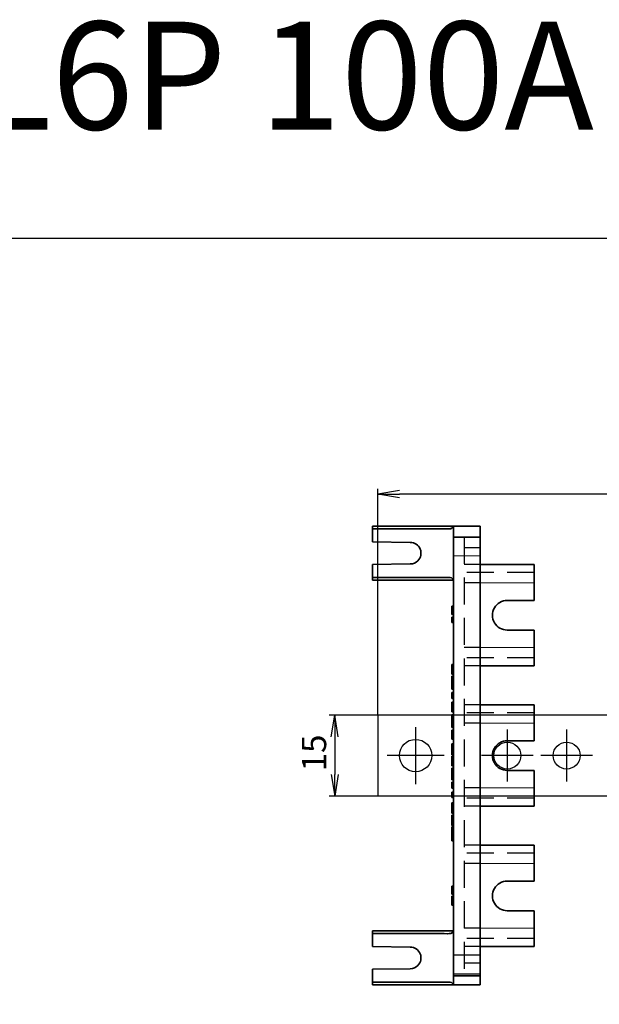
# Model space of a CAD drawing. Units: millimetres. Extents: x 380 to 1503, y -2166 to -1064.
# Drawn here: x 593 to 700, y -1988 to -1806 of the extents above; entities that cross this region are included whole.
import ezdxf

# ---------------------------------------------------------------- set-up
doc = ezdxf.new("R2010")
doc.units = ezdxf.units.MM
doc.header["$LTSCALE"] = 10
doc.header["$MEASUREMENT"] = 0
doc.linetypes.add('CENTER', pattern=[2, 1.25, -0.25, 0.25, -0.25])
doc.linetypes.add('HIDDEN', pattern=[0.375, 0.25, -0.125])
doc.layers.add('PAPER', color=3, linetype='Continuous')
doc.styles.get("Standard").update_dxf_attribs({"font": 'romans.shx'})
doc.dimstyles.new('ISO-25', dxfattribs={"dimtxt": 3.5, "dimasz": 3, "dimexe": 1.25, "dimexo": 0, "dimgap": 1.5, "dimtad": 1, "dimdsep": 46, "dimtxsty": 'Standard', "dimblk": 'OPEN', "dimcen": 0, "dimadec": 3, "dimazin": 2, "dimtfac": 1, "dimtmove": 1, "dimatfit": 3, "dimldrblk": 'OPEN', "dimfxl": 1, "dimlwd": 25, "dimlwe": 25, "dimarcsym": 0})

# ---------------------------------------------------------------- blocks, each defined once
blk = doc.blocks.new('_Open')
at = {"color": 0, "linetype": 'ByBlock', "lineweight": -2}
for p, q in [((-1, 0.167), (0, 0)), ((-1, -0.167), (0, 0)), ((0, 0), (-1, 0))]:
    blk.add_line(p, q, dxfattribs=at)
blk = doc.blocks.new('*D289')
at = {"color": 241, "lineweight": 25, "transparency": 16777216}
for p, q in [((659.16, -1934.84), (650.16, -1934.84)), ((651.16, -1938.84), (651.16, -1945.84)), ((659.16, -1949.84), (650.16, -1949.84))]:
    blk.add_line(p, q, dxfattribs=at)
at = {"layer": 'Defpoints', "color": 0, "transparency": 16777216}
for p in [(659.16, -1934.84), (651.16, -1949.84), (659.16, -1949.84)]:
    blk.add_point(p, dxfattribs=at)
at = {"color": 241, "lineweight": 25, "transparency": 16777216, "xscale": 4, "yscale": 4, "zscale": 4}
for p, rotation in [((651.16, -1934.84), 90), ((651.16, -1949.84), 270)]:
    blk.add_blockref('_Open', p, dxfattribs=dict(at, rotation=rotation))
at = {"transparency": 16777216, "insert": (647.91, -1941.86), "char_height": 4.5, "attachment_point": 5, "rotation": 90}
blk.add_mtext('15', dxfattribs=at)
blk = doc.blocks.new('*D290')
at = {"color": 241, "lineweight": 25, "transparency": 16777216}
for p, q in [((659.16, -1934.84), (659.16, -1892.89)), ((769.16, -1893.89), (663.16, -1893.89)), ((773.16, -1934.84), (773.16, -1892.89))]:
    blk.add_line(p, q, dxfattribs=at)
at = {"layer": 'Defpoints', "color": 0, "transparency": 16777216}
for p in [(659.16, -1893.89), (659.16, -1934.84), (773.16, -1934.84)]:
    blk.add_point(p, dxfattribs=at)
at = {"color": 241, "lineweight": 25, "transparency": 16777216, "xscale": 4, "yscale": 4, "zscale": 4, "rotation": 180}
blk.add_blockref('_Open', (659.16, -1893.89), dxfattribs=at)
at = {"color": 241, "lineweight": 25, "transparency": 16777216, "xscale": 4, "yscale": 4, "zscale": 4}
blk.add_blockref('_Open', (773.16, -1893.89), dxfattribs=at)
at = {"transparency": 16777216, "insert": (716.16, -1890.64), "char_height": 4.5, "attachment_point": 5}
blk.add_mtext('114', dxfattribs=at)

msp = doc.modelspace()

# ---------------------------------------------------------------- linework, layer by layer
at = {"color": 7, "lineweight": 35, "ltscale": 0.375}
for p, q in [((673.165118, -1899.837474), (658.165118, -1899.837474)), ((673.165118, -1899.837474), (658.165118, -1899.837474)), ((673.165118, -1899.837474), (658.165118, -1899.837474)), ((673.165118, -1909.837474), (658.165118, -1909.837474)), ((673.165118, -1974.837474), (658.165118, -1974.837474)), ((673.165118, -1974.837474), (658.165118, -1974.837474)), ((673.165118, -1974.837474), (658.165118, -1974.837474)), ((673.165118, -1984.837474), (658.165118, -1984.837474))]:
    msp.add_line(p, q, dxfattribs=at)
at = {"color": 7, "lineweight": 35, "ltscale": 0.0125}
for p, q in [((658.165118, -1900.337474), (658.165118, -1899.837474)), ((658.165118, -1900.337474), (658.165118, -1899.837474)), ((658.165118, -1900.337474), (658.165118, -1899.837474)), ((658.165118, -1909.837474), (658.165118, -1909.337474)), ((658.165118, -1975.337474), (658.165118, -1974.837474)), ((658.165118, -1975.337474), (658.165118, -1974.837474)), ((658.165118, -1975.337474), (658.165118, -1974.837474)), ((658.165118, -1984.837474), (658.165118, -1984.337474))]:
    msp.add_line(p, q, dxfattribs=at)
at = {"color": 7, "lineweight": 35, "ltscale": 0.06}
for p, q in [((658.165118, -1902.737483), (658.165118, -1900.337474)), ((658.165118, -1909.337474), (658.165118, -1906.937465)), ((658.165118, -1977.737476), (658.165118, -1975.337474)), ((658.165118, -1984.337474), (658.165118, -1981.937473))]:
    msp.add_line(p, q, dxfattribs=at)
at = {"color": 7, "lineweight": 35}
for p, q in [((673.165118, -1899.837474), (673.165103, -1984.837474)), ((678.165103, -1899.837474), (678.165103, -1984.837474))]:
    msp.add_line(p, q, dxfattribs=at)
at = {"color": 7, "lineweight": 35, "ltscale": 0.125}
for p, q in [((678.165103, -1899.837474), (673.165103, -1899.837474)), ((678.165103, -1901.837375), (673.165103, -1901.837375)), ((683.165103, -1913.587474), (688.165103, -1913.587474)), ((688.165103, -1913.587474), (683.165103, -1913.587474)), ((688.165103, -1919.087474), (683.165103, -1919.087474)), ((688.165103, -1939.587474), (683.165103, -1939.587474)), ((688.165103, -1939.587474), (683.165103, -1939.587474)), ((683.165103, -1945.087474), (688.165103, -1945.087474)), ((683.165103, -1965.587474), (688.165103, -1965.587474)), ((683.165103, -1965.587474), (688.165103, -1965.587474)), ((688.165103, -1971.087474), (683.165103, -1971.087474)), ((678.165103, -1983.137722), (673.165103, -1983.137722)), ((678.165103, -1984.837474), (673.165118, -1984.837474))]:
    msp.add_line(p, q, dxfattribs=at)
at = {"color": 7, "lineweight": 35, "ltscale": 0.175018}
for p, q in [((658.165118, -1902.737483), (665.165118, -1902.837474)), ((665.165118, -1906.837474), (658.165118, -1906.937465)), ((658.165118, -1977.737476), (665.165118, -1977.837474)), ((665.165118, -1981.837474), (658.165118, -1981.937473))]:
    msp.add_line(p, q, dxfattribs=at)
at = {"color": 2, "linetype": 'HIDDEN', "ltscale": 2}
for p, q in [((675.165103, -1901.837667), (675.165103, -1982.837667)), ((678.165103, -1901.837667), (675.165103, -1901.837667)), ((678.165103, -1903.837667), (675.165103, -1903.837667)), ((688.165103, -1908.437649), (673.165103, -1908.437649)), ((678.165103, -1906.937824), (675.165103, -1906.937824)), ((678.165103, -1910.337825), (675.165103, -1910.337825)), ((688.165103, -1924.23765), (673.165103, -1924.23765)), ((678.165103, -1932.937473), (675.165103, -1932.937473)), ((688.165103, -1934.437992), (673.165103, -1934.437992)), ((678.165103, -1936.337474), (675.165103, -1936.337474)), ((688.165103, -1950.237994), (673.165103, -1950.237994)), ((678.165103, -1951.737476), (675.165103, -1951.737476)), ((688.165103, -1960.437641), (673.165103, -1960.437641)), ((678.165103, -1962.337818), (675.165103, -1962.337818)), ((688.165103, -1976.237643), (673.165103, -1976.237643))]:
    msp.add_line(p, q, dxfattribs=at)
at = {"color": 7, "lineweight": 13, "ltscale": 0.125}
msp.add_line((678.165103, -1905.33765), (673.165103, -1905.33765), dxfattribs=at)
at = {"color": 7, "lineweight": 35, "ltscale": 0.25}
for p, q in [((678.165118, -1906.937465), (688.165103, -1906.937465)), ((678.165118, -1925.737476), (688.165103, -1925.737476))]:
    msp.add_line(p, q, dxfattribs=at)
at = {"color": 7, "lineweight": 35, "ltscale": 0.085}
for p, q in [((688.165103, -1910.337474), (688.165103, -1906.937465)), ((688.165103, -1925.737476), (688.165103, -1922.337474)), ((688.165103, -1936.337474), (688.165103, -1932.937473)), ((688.165103, -1951.737476), (688.165103, -1948.337474)), ((688.165103, -1962.337474), (688.165103, -1958.937473)), ((688.165103, -1977.737476), (688.165103, -1974.337474))]:
    msp.add_line(p, q, dxfattribs=at)
at = {"color": 7, "lineweight": 13, "ltscale": 0.25}
for p, q in [((678.165103, -1910.337474), (688.165103, -1910.337474)), ((678.165118, -1922.337474), (688.165103, -1922.337474))]:
    msp.add_line(p, q, dxfattribs=at)
at = {"color": 7, "lineweight": 35, "ltscale": 0.08125}
for p, q in [((688.165103, -1913.587474), (688.165103, -1910.337474)), ((688.165103, -1922.337474), (688.165103, -1919.087474)), ((688.165103, -1939.587474), (688.165103, -1936.337474)), ((688.165103, -1948.337474), (688.165103, -1945.087474)), ((688.165103, -1965.587474), (688.165103, -1962.337474)), ((688.165103, -1974.337474), (688.165103, -1971.087474))]:
    msp.add_line(p, q, dxfattribs=at)
at = {"color": 7, "lineweight": 35, "ltscale": 0.0075}
for p, q in [((673.165103, -1914.631649), (672.865115, -1914.631649)), ((673.165103, -1914.953075), (672.865115, -1914.953075)), ((673.165103, -1916.174495), (672.865115, -1916.174495)), ((673.165103, -1916.667354), (672.865115, -1916.667354)), ((673.165103, -1917.544918), (672.865115, -1917.544918)), ((673.165103, -1917.674495), (672.865115, -1917.674495)), ((673.165103, -1925.452144), (672.865115, -1925.452144)), ((672.865115, -1925.452144), (673.165103, -1925.452144)), ((673.165103, -1927.102138), (672.865115, -1927.102138)), ((672.865115, -1927.231159), (673.165103, -1927.231159)), ((672.865115, -1927.637859), (673.165103, -1927.637859)), ((673.165103, -1929.973567), (672.865115, -1929.973567)), ((673.165103, -1930.037853), (672.865115, -1930.037853)), ((673.165103, -1930.637859), (672.865115, -1930.637859)), ((673.165103, -1931.773571), (672.865115, -1931.773571)), ((673.165103, -1932.416431), (672.865115, -1932.416431)), ((672.865115, -1934.21693), (673.165103, -1934.21693)), ((673.165103, -1934.773571), (672.865115, -1934.773571)), ((672.865115, -1937.152141), (673.165103, -1937.152141)), ((673.165103, -1937.602146), (672.865115, -1937.602146)), ((673.165103, -1937.709285), (672.865115, -1937.709285)), ((672.865115, -1939.210567), (673.165103, -1939.210567)), ((672.865115, -1939.317165), (673.165103, -1939.317165)), ((673.165103, -1940.176311), (672.865115, -1940.176311)), ((673.165103, -1940.465419), (672.865115, -1940.465419)), ((673.165103, -1940.628391), (672.865115, -1940.628391)), ((673.165103, -1940.949817), (672.865115, -1940.949817)), ((673.165103, -1942.171245), (672.865115, -1942.171245)), ((673.165103, -1942.181743), (672.865115, -1942.181743)), ((673.165103, -1942.471248), (672.865115, -1942.471248)), ((673.165103, -1942.578388), (672.865115, -1942.578388)), ((672.865115, -1944.185764), (673.165103, -1944.185764)), ((673.165103, -1944.24982), (672.865115, -1944.24982)), ((672.865115, -1944.681842), (673.165103, -1944.681842)), ((672.865115, -1946.840129), (673.165103, -1946.840129)), ((673.165103, -1947.273571), (672.865115, -1947.273571)), ((673.165103, -1948.40929), (672.865115, -1948.40929)), ((673.165103, -1949.094997), (672.865115, -1949.094997)), ((673.165103, -1949.972568), (672.865115, -1949.972568)), ((673.165103, -1950.102146), (672.865115, -1950.102146)), ((673.165103, -1951.109287), (672.865115, -1951.109287)), ((673.165103, -1953.03786), (672.865115, -1953.03786)), ((673.165103, -1953.380718), (672.865115, -1953.380718)), ((673.165103, -1955.309284), (672.865115, -1955.309284)), ((673.165103, -1955.523571), (672.865115, -1955.523571)), ((673.165103, -1956.680713), (672.865115, -1956.680713)), ((673.165103, -1957.002147), (672.865115, -1957.002147)), ((673.165103, -1958.15929), (672.865115, -1958.15929)), ((673.165103, -1966.51176), (672.865115, -1966.51176)), ((673.165103, -1966.833187), (672.865115, -1966.833187)), ((673.165103, -1968.054615), (672.865115, -1968.054615)), ((672.865115, -1968.376049), (673.165103, -1968.376049)), ((673.165103, -1968.483188), (672.865115, -1968.483188)), ((672.865115, -1969.98447), (673.165103, -1969.98447)), ((672.865115, -1970.092769), (673.165103, -1970.092769))]:
    msp.add_line(p, q, dxfattribs=at)
at = {"color": 7, "lineweight": 35, "ltscale": 0.008036}
for p, q in [((672.865115, -1914.953075), (672.865115, -1914.631649)), ((673.165103, -1914.631649), (673.165103, -1914.953075)), ((672.865115, -1940.949817), (672.865115, -1940.628391)), ((673.165103, -1940.628391), (673.165103, -1940.949817)), ((672.865115, -1957.002147), (672.865115, -1956.680713)), ((673.165103, -1956.680713), (673.165103, -1957.002147)), ((672.865115, -1966.833187), (672.865115, -1966.51176)), ((673.165103, -1966.51176), (673.165103, -1966.833187))]:
    msp.add_line(p, q, dxfattribs=at)
at = {"color": 7, "lineweight": 35, "ltscale": 0.030536}
for p, q in [((672.865115, -1916.174495), (672.865115, -1914.953075)), ((673.165103, -1914.953075), (673.165103, -1916.174495)), ((672.865115, -1942.171245), (672.865115, -1940.949817)), ((673.165103, -1940.949817), (673.165103, -1942.171245)), ((672.865115, -1968.054615), (672.865115, -1966.833187)), ((673.165103, -1966.833187), (673.165103, -1968.054615))]:
    msp.add_line(p, q, dxfattribs=at)
at = {"color": 7, "lineweight": 35, "ltscale": 0.011903}
for p, q in [((672.865115, -1917.143474), (672.865115, -1916.667354)), ((673.165103, -1916.667354), (673.165103, -1917.143474)), ((672.865115, -1949.571117), (672.865115, -1949.094997)), ((673.165103, -1949.094997), (673.165103, -1949.571117))]:
    msp.add_line(p, q, dxfattribs=at)
at = {"color": 7, "lineweight": 35, "ltscale": 0.010036}
for p, q in [((672.865115, -1917.544918), (672.865115, -1917.143474)), ((673.165103, -1917.143474), (673.165103, -1917.544918)), ((672.865115, -1949.972568), (672.865115, -1949.571117)), ((673.165103, -1949.571117), (673.165103, -1949.972568))]:
    msp.add_line(p, q, dxfattribs=at)
at = {"color": 7, "lineweight": 35, "ltscale": 0.003239}
for p, q in [((672.865115, -1917.674495), (672.865115, -1917.544918)), ((673.165103, -1917.544918), (673.165103, -1917.674495)), ((672.865115, -1950.102146), (672.865115, -1949.972568)), ((673.165103, -1949.972568), (673.165103, -1950.102146))]:
    msp.add_line(p, q, dxfattribs=at)
at = {"color": 2, "linetype": 'HIDDEN', "ltscale": 7}
for p, q in [((678.165088, -1922.337825), (675.165103, -1922.337825)), ((678.165103, -1925.737827), (675.165103, -1925.737827)), ((678.165088, -1948.337474), (675.165103, -1948.337474)), ((678.165103, -1958.937816), (675.165103, -1958.937816)), ((678.165088, -1974.337818), (675.165103, -1974.337818)), ((678.165103, -1977.737819), (675.165103, -1977.737819)), ((678.165103, -1980.837667), (675.165103, -1980.837667)), ((678.165103, -1982.837667), (675.165103, -1982.837667))]:
    msp.add_line(p, q, dxfattribs=at)
at = {"color": 7, "lineweight": 35, "ltscale": 0.00737}
for p, q in [((672.865115, -1925.746959), (672.865115, -1925.452144)), ((673.165103, -1925.452144), (673.165103, -1925.746959))]:
    msp.add_line(p, q, dxfattribs=at)
at = {"color": 7, "lineweight": 13, "ltscale": 0.0075}
for p, q in [((672.865115, -1925.746959), (673.165103, -1925.746959)), ((672.865115, -1926.474353), (673.165103, -1926.474353)), ((672.865115, -1927.231128), (673.165103, -1927.231128)), ((672.865115, -1928.070949), (673.165103, -1928.070949)), ((672.865115, -1929.165645), (673.165103, -1929.165645)), ((672.865115, -1933.2206), (673.165103, -1933.2206)), ((672.865115, -1935.581165), (673.165103, -1935.581165)), ((672.865115, -1938.387096), (673.165103, -1938.387096)), ((672.865115, -1943.330196), (673.165103, -1943.330196)), ((672.865115, -1944.955814), (673.165103, -1944.955814)), ((672.865115, -1946.561786), (673.165103, -1946.561786)), ((672.865115, -1949.571117), (673.165103, -1949.571117)), ((672.865115, -1951.366596), (673.165103, -1951.366596)), ((672.865115, -1952.108058), (673.165103, -1952.108058)), ((672.865115, -1953.638027), (673.165103, -1953.638027)), ((672.865115, -1954.379489), (673.165103, -1954.379489)), ((672.865115, -1969.160991), (673.165103, -1969.160991)), ((672.865115, -1970.092754), (673.165103, -1970.092754))]:
    msp.add_line(p, q, dxfattribs=at)
at = {"color": 7, "lineweight": 35, "ltscale": 0.018185}
for p, q in [((672.865115, -1926.474353), (672.865115, -1925.746959)), ((673.165103, -1925.746959), (673.165103, -1926.474353))]:
    msp.add_line(p, q, dxfattribs=at)
at = {"color": 7, "lineweight": 35, "ltscale": 0.015695}
for p, q in [((672.865115, -1927.102138), (672.865115, -1926.474353)), ((673.165103, -1926.474353), (673.165103, -1927.102138))]:
    msp.add_line(p, q, dxfattribs=at)
at = {"color": 7, "lineweight": 35, "ltscale": 0.004035}
msp.add_line((672.865115, -1927.230709), (672.865115, -1927.069309), dxfattribs=at)
at = {"color": 7, "lineweight": 35, "ltscale": 0.010827}
for p, q in [((672.865115, -1928.070949), (672.865115, -1927.637859)), ((673.165103, -1927.637859), (673.165103, -1928.070949))]:
    msp.add_line(p, q, dxfattribs=at)
at = {"color": 7, "lineweight": 35, "ltscale": 0.002242}
msp.add_line((672.865115, -1928.070384), (672.865115, -1927.980716), dxfattribs=at)
at = {"color": 7, "lineweight": 35, "ltscale": 0.027367}
for p, q in [((672.865115, -1929.165645), (672.865115, -1928.070949)), ((673.165103, -1928.070949), (673.165103, -1929.165645))]:
    msp.add_line(p, q, dxfattribs=at)
at = {"color": 7, "lineweight": 35, "ltscale": 0.003023}
msp.add_line((673.165103, -1927.11021), (673.165103, -1927.231128), dxfattribs=at)
at = {"color": 7, "lineweight": 35, "ltscale": 0.00805}
msp.add_line((673.165103, -1928.302021), (673.165103, -1927.980007), dxfattribs=at)
at = {"color": 7, "lineweight": 35, "ltscale": 0.020594}
msp.add_line((673.165103, -1929.125789), (673.165103, -1928.302028), dxfattribs=at)
at = {"color": 7, "lineweight": 35, "ltscale": 0.020198}
for p, q in [((672.865115, -1929.973567), (672.865115, -1929.165645)), ((673.165103, -1929.165645), (673.165103, -1929.973567))]:
    msp.add_line(p, q, dxfattribs=at)
at = {"color": 7, "lineweight": 35, "ltscale": 0.001607}
for p, q in [((672.865115, -1930.037853), (672.865115, -1929.973567)), ((673.165103, -1929.973567), (673.165103, -1930.037853))]:
    msp.add_line(p, q, dxfattribs=at)
at = {"color": 7, "lineweight": 35, "ltscale": 0.028393}
for p, q in [((672.865115, -1931.773571), (672.865115, -1930.637859)), ((673.165103, -1930.637859), (673.165103, -1931.773571)), ((672.865115, -1948.40929), (672.865115, -1947.273571)), ((673.165103, -1947.273571), (673.165103, -1948.40929))]:
    msp.add_line(p, q, dxfattribs=at)
at = {"color": 7, "lineweight": 35, "ltscale": 0.020114}
msp.add_line((672.865115, -1933.221004), (672.865115, -1932.416431), dxfattribs=at)
at = {"color": 7, "lineweight": 35, "ltscale": 0.018323}
for p, q in [((672.865115, -1933.953929), (672.865115, -1933.221004)), ((673.165103, -1933.221004), (673.165103, -1933.953929))]:
    msp.add_line(p, q, dxfattribs=at)
at = {"color": 7, "lineweight": 35, "ltscale": 0.006575}
for p, q in [((672.865115, -1934.216922), (672.865115, -1933.953929)), ((673.165103, -1933.953929), (673.165103, -1934.216922))]:
    msp.add_line(p, q, dxfattribs=at)
at = {"color": 7, "lineweight": 35, "ltscale": 0.020104}
msp.add_line((673.165103, -1932.416431), (673.165103, -1933.2206), dxfattribs=at)
at = {"color": 7, "lineweight": 35, "ltscale": 0.017835}
msp.add_line((673.165103, -1933.873485), (673.165103, -1933.160091), dxfattribs=at)
at = {"color": 7, "lineweight": 35, "ltscale": 0.249999}
for p, q in [((678.165134, -1932.937473), (688.165103, -1932.937473)), ((678.165134, -1951.737476), (688.165103, -1951.737476)), ((678.165134, -1958.937473), (688.165103, -1958.937473)), ((678.165134, -1977.737476), (688.165103, -1977.737476))]:
    msp.add_line(p, q, dxfattribs=at)
at = {"color": 4}
for p, q in [((659.164935, -1934.83765), (659.164935, -1949.83765)), ((773.164935, -1934.83765), (659.164935, -1934.83765)), ((773.164935, -1949.83765), (659.164935, -1949.83765))]:
    msp.add_line(p, q, dxfattribs=at)
at = {"color": 7, "lineweight": 35, "ltscale": 0.02019}
for p, q in [((672.865115, -1935.581165), (672.865115, -1934.773571)), ((673.165103, -1934.773571), (673.165103, -1935.581165))]:
    msp.add_line(p, q, dxfattribs=at)
at = {"color": 7, "lineweight": 35, "ltscale": 0.039274}
for p, q in [((672.865115, -1937.152141), (672.865115, -1935.581165)), ((673.165103, -1935.581165), (673.165103, -1937.152141))]:
    msp.add_line(p, q, dxfattribs=at)
at = {"color": 7, "lineweight": 35, "ltscale": 0.031008}
msp.add_line((673.165103, -1936.810131), (673.165103, -1935.56982), dxfattribs=at)
at = {"color": 1, "linetype": 'CENTER', "ltscale": 20}
for p, q in [((666.164935, -1937.05765), (666.164935, -1947.61765)), ((683.164935, -1937.53765), (683.164935, -1947.13765)), ((694.164935, -1937.53765), (694.164935, -1947.13765)), ((671.444935, -1942.33765), (660.884935, -1942.33765)), ((687.964935, -1942.33765), (678.364935, -1942.33765)), ((698.964935, -1942.33765), (689.364935, -1942.33765))]:
    msp.add_line(p, q, dxfattribs=at)
at = {"color": 7, "lineweight": 35, "ltscale": 0.002674}
msp.add_line((672.865115, -1937.709125), (672.865115, -1937.602146), dxfattribs=at)
at = {"color": 7, "lineweight": 35, "ltscale": 0.016967}
msp.add_line((672.865115, -1938.387973), (672.865115, -1937.709285), dxfattribs=at)
at = {"color": 7, "lineweight": 35, "ltscale": 0.002573}
msp.add_line((673.165103, -1937.602146), (673.165103, -1937.705081), dxfattribs=at)
at = {"color": 7, "lineweight": 35, "ltscale": 0.016945}
for p, q in [((673.165103, -1937.709285), (673.165103, -1938.387096)), ((672.865115, -1969.160991), (672.865115, -1968.483188)), ((673.165103, -1968.483188), (673.165103, -1969.160991))]:
    msp.add_line(p, q, dxfattribs=at)
at = {"color": 7, "lineweight": 13, "ltscale": 0.249999}
for p, q in [((678.165134, -1936.337474), (688.165103, -1936.337474)), ((678.165134, -1948.337474), (688.165103, -1948.337474)), ((678.165134, -1962.337474), (688.165103, -1962.337474)), ((678.165134, -1974.337474), (688.165103, -1974.337474))]:
    msp.add_line(p, q, dxfattribs=at)
at = {"color": 7, "lineweight": 35, "ltscale": 0.014749}
for p, q in [((672.865115, -1938.977924), (672.865115, -1938.387973)), ((673.165103, -1938.387966), (673.165103, -1938.977916)), ((672.865115, -1969.751819), (672.865115, -1969.161869)), ((673.165103, -1969.161869), (673.165103, -1969.751819))]:
    msp.add_line(p, q, dxfattribs=at)
at = {"color": 7, "lineweight": 35, "ltscale": 0.005784}
msp.add_line((672.865115, -1939.209285), (672.865115, -1938.977924), dxfattribs=at)
at = {"color": 7, "lineweight": 35, "ltscale": 0.002681}
for p, q in [((672.865115, -1939.316432), (672.865115, -1939.209201)), ((672.865115, -1970.090328), (672.865115, -1969.983104))]:
    msp.add_line(p, q, dxfattribs=at)
at = {"color": 7, "lineweight": 35, "ltscale": 0.014431}
for p, q in [((673.165103, -1938.888248), (673.165103, -1938.311008)), ((673.165103, -1969.662151), (673.165103, -1969.084911))]:
    msp.add_line(p, q, dxfattribs=at)
at = {"color": 7, "lineweight": 35, "ltscale": 0.005816}
for p, q in [((673.165103, -1938.977916), (673.165103, -1939.210544)), ((672.865115, -1969.984447), (672.865115, -1969.751819)), ((673.165103, -1969.751819), (673.165103, -1969.984447))]:
    msp.add_line(p, q, dxfattribs=at)
at = {"color": 7, "lineweight": 35, "ltscale": 0.002651}
msp.add_line((673.165103, -1939.211109), (673.165103, -1939.31715), dxfattribs=at)
at = {"color": 7, "lineweight": 35, "ltscale": 0.007228}
for p, q in [((672.865115, -1940.465419), (672.865115, -1940.176311)), ((673.165103, -1940.465419), (673.165103, -1940.176311))]:
    msp.add_line(p, q, dxfattribs=at)
at = {"color": 7, "lineweight": 35, "ltscale": 0.004074}
for p, q in [((672.865115, -1940.628368), (672.865115, -1940.465419)), ((673.165103, -1940.628368), (673.165103, -1940.465419))]:
    msp.add_line(p, q, dxfattribs=at)
at = {"color": 7, "lineweight": 35, "ltscale": 0.000262833}
for p, q in [((672.865115, -1942.181743), (672.865115, -1942.17123)), ((673.165103, -1942.181743), (673.165103, -1942.17123))]:
    msp.add_line(p, q, dxfattribs=at)
at = {"color": 7, "lineweight": 35, "ltscale": 0.001734}
msp.add_line((672.865115, -1942.54005), (672.865115, -1942.470691), dxfattribs=at)
at = {"color": 7, "lineweight": 35, "ltscale": 0.000943947}
msp.add_line((672.865115, -1942.577808), (672.865115, -1942.54005), dxfattribs=at)
at = {"color": 7, "lineweight": 35, "ltscale": 0.018795}
for p, q in [((672.865115, -1943.330196), (672.865115, -1942.578388)), ((673.165103, -1942.578388), (673.165103, -1943.330196))]:
    msp.add_line(p, q, dxfattribs=at)
at = {"color": 7, "lineweight": 35, "ltscale": 0.00173}
msp.add_line((673.165103, -1942.470867), (673.165103, -1942.54005), dxfattribs=at)
at = {"color": 7, "lineweight": 35, "ltscale": 0.002678}
msp.add_line((673.165103, -1942.578388), (673.165103, -1942.471248), dxfattribs=at)
at = {"color": 7, "lineweight": 35, "ltscale": 0.00096035}
msp.add_line((673.165103, -1942.54005), (673.165103, -1942.578464), dxfattribs=at)
at = {"color": 7, "lineweight": 35, "ltscale": 0.015492}
for p, q in [((672.865115, -1943.950733), (672.865115, -1943.331066)), ((673.165103, -1943.331066), (673.165103, -1943.950733))]:
    msp.add_line(p, q, dxfattribs=at)
at = {"color": 7, "lineweight": 35, "ltscale": 0.005874}
for p, q in [((672.865115, -1944.18571), (672.865115, -1943.950733)), ((673.165103, -1943.950733), (673.165103, -1944.18571))]:
    msp.add_line(p, q, dxfattribs=at)
at = {"color": 7, "lineweight": 35, "ltscale": 0.001602}
msp.add_line((672.865115, -1944.24982), (672.865115, -1944.185756), dxfattribs=at)
at = {"color": 7, "lineweight": 35, "ltscale": 0.006849}
for p, q in [((672.865115, -1944.955814), (672.865115, -1944.681842)), ((673.165103, -1944.955814), (673.165103, -1944.681842))]:
    msp.add_line(p, q, dxfattribs=at)
at = {"color": 7, "lineweight": 35, "ltscale": 0.020024}
for p, q in [((672.865115, -1945.756763), (672.865115, -1944.955814)), ((673.165103, -1945.756763), (673.165103, -1944.955814))]:
    msp.add_line(p, q, dxfattribs=at)
at = {"color": 7, "lineweight": 35, "ltscale": 0.010463}
msp.add_line((673.165103, -1943.706089), (673.165103, -1943.287563), dxfattribs=at)
at = {"color": 7, "lineweight": 35, "ltscale": 0.003958}
msp.add_line((673.165103, -1943.864398), (673.165103, -1943.706089), dxfattribs=at)
at = {"color": 7, "lineweight": 35, "ltscale": 0.001601}
msp.add_line((673.165103, -1944.185764), (673.165103, -1944.24982), dxfattribs=at)
at = {"color": 7, "lineweight": 35, "ltscale": 0.020126}
for p, q in [((672.865115, -1946.561786), (672.865115, -1945.756763)), ((673.165103, -1946.561786), (673.165103, -1945.756763))]:
    msp.add_line(p, q, dxfattribs=at)
at = {"color": 7, "lineweight": 35, "ltscale": 0.006959}
for p, q in [((672.865115, -1946.840129), (672.865115, -1946.561786)), ((673.165103, -1946.840129), (673.165103, -1946.561786))]:
    msp.add_line(p, q, dxfattribs=at)
at = {"color": 7, "lineweight": 35, "ltscale": 0.006433}
for p, q in [((672.865115, -1951.366596), (672.865115, -1951.109287)), ((673.165103, -1951.109287), (673.165103, -1951.366596)), ((672.865115, -1953.638027), (672.865115, -1953.380718)), ((673.165103, -1953.380718), (673.165103, -1953.638027))]:
    msp.add_line(p, q, dxfattribs=at)
at = {"color": 7, "lineweight": 35, "ltscale": 0.018537}
for p, q in [((672.865115, -1952.108058), (672.865115, -1951.366596)), ((673.165103, -1951.366596), (673.165103, -1952.108058)), ((672.865115, -1954.379489), (672.865115, -1953.638027)), ((673.165103, -1953.638027), (673.165103, -1954.379489))]:
    msp.add_line(p, q, dxfattribs=at)
at = {"color": 7, "lineweight": 35, "ltscale": 0.023245}
for p, q in [((672.865115, -1953.03786), (672.865115, -1952.108058)), ((673.165103, -1952.108058), (673.165103, -1953.03786)), ((672.865115, -1955.309284), (672.865115, -1954.379489)), ((673.165103, -1954.379489), (673.165103, -1955.309284))]:
    msp.add_line(p, q, dxfattribs=at)
at = {"color": 7, "lineweight": 35, "ltscale": 0.015611}
for p, q in [((673.165103, -1952.716426), (673.165103, -1952.091991)), ((673.165103, -1954.987857), (673.165103, -1954.363414))]:
    msp.add_line(p, q, dxfattribs=at)
at = {"color": 7, "lineweight": 35, "ltscale": 0.028929}
for p, q in [((672.865115, -1956.680713), (672.865115, -1955.523571)), ((673.165103, -1955.523571), (673.165103, -1956.680713)), ((672.865115, -1958.15929), (672.865115, -1957.002147)), ((673.165103, -1957.002147), (673.165103, -1958.15929))]:
    msp.add_line(p, q, dxfattribs=at)
at = {"color": 7, "lineweight": 35, "ltscale": 0.009107}
for p, q in [((673.165103, -1955.887859), (673.165103, -1955.523571)), ((673.165103, -1958.15929), (673.165103, -1957.795001))]:
    msp.add_line(p, q, dxfattribs=at)
at = {"color": 7, "lineweight": 35, "ltscale": 0.007559}
msp.add_line((673.165103, -1956.190204), (673.165103, -1955.887859), dxfattribs=at)
at = {"color": 7, "lineweight": 35, "ltscale": 0.003055}
msp.add_line((673.165103, -1956.312412), (673.165103, -1956.190204), dxfattribs=at)
at = {"color": 7, "lineweight": 35, "ltscale": 0.011761}
msp.add_line((673.165103, -1956.782833), (673.165103, -1956.312412), dxfattribs=at)
at = {"color": 7, "lineweight": 35, "ltscale": 0.011862}
msp.add_line((673.165103, -1957.360401), (673.165103, -1956.885906), dxfattribs=at)
at = {"color": 7, "lineweight": 35, "ltscale": 0.002746}
msp.add_line((673.165103, -1957.470226), (673.165103, -1957.360401), dxfattribs=at)
at = {"color": 7, "lineweight": 35, "ltscale": 0.008119}
msp.add_line((673.165103, -1957.795001), (673.165103, -1957.470226), dxfattribs=at)
at = {"color": 7, "lineweight": 35, "ltscale": 0.002673}
msp.add_line((672.865115, -1968.482952), (672.865115, -1968.376049), dxfattribs=at)
at = {"color": 7, "lineweight": 35, "ltscale": 0.002504}
msp.add_line((673.165103, -1968.376049), (673.165103, -1968.4762), dxfattribs=at)
at = {"color": 7, "lineweight": 35, "ltscale": 0.002692}
msp.add_line((673.165103, -1969.98508), (673.165103, -1970.092754), dxfattribs=at)
for p, q in [((678.165103, -1979.33765), (673.165103, -1979.33765)), ((678.165103, -1982.83765), (673.165103, -1982.83765))]:
    msp.add_line(p, q)
at = {"color": 7, "lineweight": 35}
for points in [[(673.165103, -1899.837474), (673.022388, -1900.082668), (672.841617, -1900.233974), (672.610675, -1900.312648), (672.377368, -1900.339748), (672.118793, -1900.349559), (671.305713, -1900.340419), (668.856326, -1900.338191), (663.589389, -1900.337535), (658.165118, -1900.337474)], [(669.909457, -1900.33517), (665.351688, -1900.337139), (658.165118, -1900.337474)], [(672.551257, -1900.321941), (672.067203, -1900.352474), (671.453158, -1900.343151)], [(673.165103, -1899.837474), (673.028201, -1900.074275), (672.859286, -1900.2234)], [(658.165118, -1909.337474), (668.839435, -1909.337825), (671.396625, -1909.332759), (672.071353, -1909.32249), (672.552875, -1909.353267), (672.798709, -1909.422191), (672.907153, -1909.485164), (673.049319, -1909.628322), (673.165103, -1909.837474)], [(673.165103, -1974.837474), (673.022388, -1975.082675), (672.841617, -1975.233966), (672.610675, -1975.312648), (672.377368, -1975.339748), (672.118793, -1975.349567), (671.305713, -1975.340412), (668.856326, -1975.338199), (663.589389, -1975.337528), (658.165118, -1975.337474)], [(669.909457, -1975.33517), (665.351688, -1975.337139), (658.165118, -1975.337474)], [(672.551257, -1975.321941), (672.067203, -1975.352474), (671.453158, -1975.343143)], [(673.165103, -1974.837474), (673.028201, -1975.074283), (672.859286, -1975.223392)], [(658.165118, -1984.337474), (668.839435, -1984.337818), (671.396625, -1984.332759), (672.071353, -1984.322498), (672.552875, -1984.35326), (672.798709, -1984.422191), (672.907153, -1984.485172), (673.049319, -1984.628322), (673.165103, -1984.837474)]]:
    msp.add_lwpolyline(points, dxfattribs=at)
at = {"color": 4}
for centre, radius in [((666.164935, -1942.33765), 3), ((683.164935, -1942.33765), 2.5), ((694.164935, -1942.33765), 2.5)]:
    msp.add_circle(centre, radius, dxfattribs=at)
at = {"color": 7, "lineweight": 35}
for centre, radius, start, end in [((670.272006, -1985.84634), 85.511602, 89.20856116, 90.24292501), ((672.435382, -1899.423931), 0.905401, 277.34859802, 297.93446716), ((665.165118, -1904.837474), 2, 314.94388191, 90.0000025), ((665.165118, -1904.837474), 2, 269.9999975, 314.94388191), ((683.164935, -1916.337306), 2.750154, 89.99637567, 270.01087799), ((683.164935, -1942.33765), 2.750154, 89.99637567, 270.01087799), ((683.164935, -1968.337299), 2.750154, 89.99637567, 270.01087799), ((670.272006, -2060.84634), 85.511602, 89.20856116, 90.24292501), ((672.435382, -1974.423931), 0.905401, 277.34859802, 297.93446716), ((665.165118, -1979.837474), 2, 314.94388191, 90.0000025), ((665.165118, -1979.837474), 2, 269.9999975, 314.94388191)]:
    msp.add_arc(centre, radius, start, end, dxfattribs=at)
at = {"layer": 'PAPER', "ltscale": 0.3}
msp.add_lwpolyline([(805.725298, -2165.662926), (379.746138, -2165.662926), (379.746138, -1846.475193), (805.725298, -1846.475193)], close=True, dxfattribs=at)

# ---------------------------------------------------------------- texts
at = {"ltscale": 0.3, "insert": (475.854774, -1806.327778), "char_height": 20, "width": 795.75668435, "attachment_point": 1}
msp.add_mtext('{\\fNew Gulim|b0|i0|c129|p18;COVER 3L6P 100A}', dxfattribs=at)

# ---------------------------------------------------------------- dimensions: what is measured, and where the dimension line sits
dim = msp.add_linear_dim(base=(659.164935, -1893.889032), p1=(773.164935, -1934.83765), p2=(659.164935, -1934.83765), dimstyle='ISO-25', override={"dimtxt": 4.5, "dimasz": 4, "dimexe": 1, "dimgap": 1, "dimdsep": 46, "dimclrd": 241, "dimclre": 241, "dimclrt": 256, "dimarcsym": 1})
dim.commit()
dim.dimension.update_dxf_attribs({"geometry": '*D290', "text_midpoint": (716.164935, -1890.639032)})
dim = msp.add_linear_dim(base=(651.162541, -1949.83765), p1=(659.164935, -1934.83765), p2=(659.164935, -1949.83765), angle=90, dimstyle='ISO-25', override={"dimtxt": 4.5, "dimasz": 4, "dimexe": 1, "dimgap": 1, "dimdsep": 46, "dimclrd": 241, "dimclre": 241, "dimclrt": 256, "dimarcsym": 1})
dim.commit()
dim.dimension.update_dxf_attribs({"geometry": '*D289', "text_midpoint": (651.162541, -1941.864844), "dimtype": 160})

doc.saveas('drawing.dxf')
